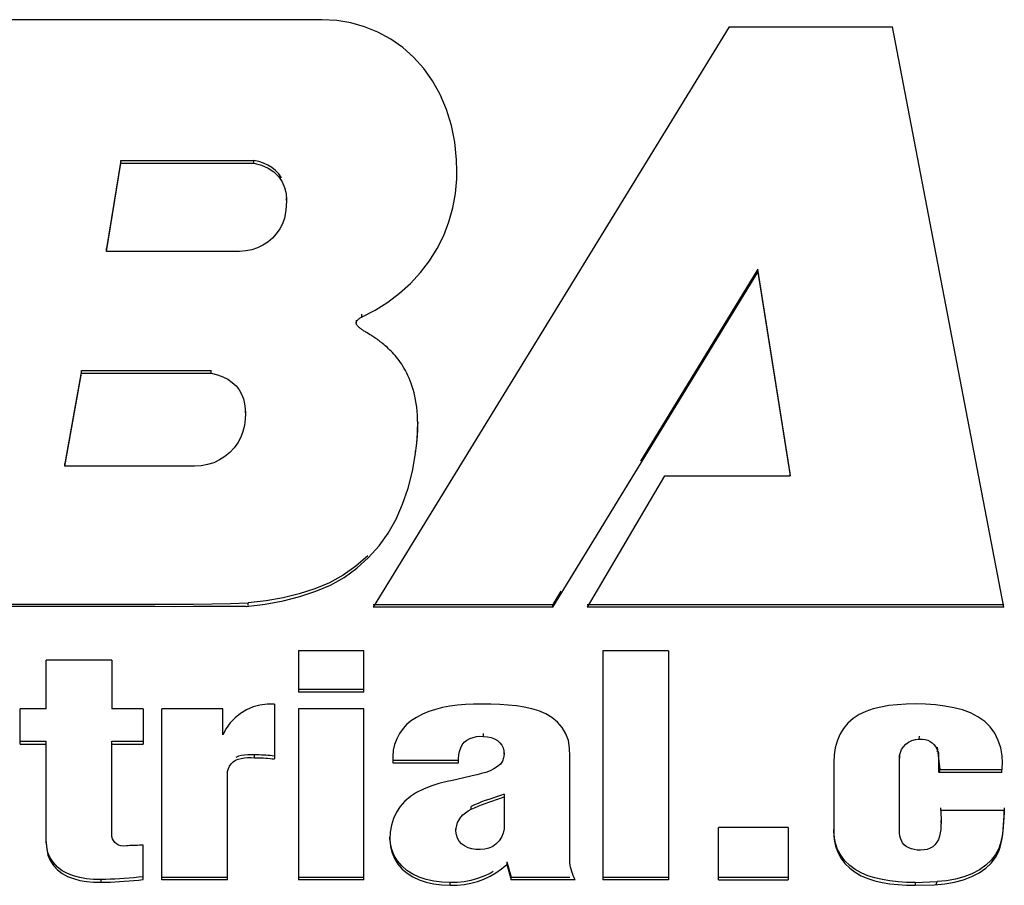
# Model space of a CAD drawing. Units: millimetres. Extents: x 0 to 508, y 0 to 1143.
# Drawn here: x 344 to 373, y 110 to 136 of the extents above; entities that cross this region are included whole.
import ezdxf

# ---------------------------------------------------------------- set-up
doc = ezdxf.new("R2010")
doc.units = ezdxf.units.MM
doc.header["$LTSCALE"] = 74.506667
doc.layers.get('0').update_dxf_attribs({"linetype": 'CONTINUOUS'})

msp = doc.modelspace()

# ---------------------------------------------------------------- linework, layer by layer
at = {"color": 7, "linetype": 'Continuous'}
for p, q in [((352.466, 135.901), (342.086, 135.901)), ((352.902, 135.877), (352.466, 135.901)), ((353.323, 135.807), (352.902, 135.877)), ((353.729, 135.693), (353.323, 135.807)), ((354.124, 135.532), (353.729, 135.693)), ((364.526, 135.692), (353.986, 118.5)), ((364.526, 135.692), (369.369, 135.692)), ((372.67, 118.5), (369.369, 135.692)), ((354.504, 135.327), (354.124, 135.532)), ((354.857, 135.079), (354.504, 135.327)), ((355.182, 134.789), (354.857, 135.079)), ((355.482, 134.458), (355.182, 134.789)), ((355.744, 134.089), (355.482, 134.458)), ((355.97, 133.684), (355.744, 134.089)), ((356.158, 133.242), (355.97, 133.684)), ((356.302, 132.77), (356.158, 133.242)), ((356.399, 132.273), (356.302, 132.77)), ((356.451, 131.746), (356.399, 132.273)), ((346.504, 131.732), (346.078, 129.123)), ((346.078, 129.04), (346.504, 131.65)), ((346.504, 131.732), (350.443, 131.732)), ((346.504, 131.65), (346.504, 131.732)), ((346.504, 131.65), (350.443, 131.65)), ((350.592, 131.7), (350.443, 131.732)), ((350.443, 131.65), (350.443, 131.732)), ((350.443, 131.65), (350.675, 131.588)), ((350.731, 131.654), (350.592, 131.7)), ((350.675, 131.588), (350.875, 131.503)), ((350.859, 131.594), (350.731, 131.654)), ((350.981, 131.521), (350.859, 131.594)), ((356.46, 131.416), (356.451, 131.746)), ((350.875, 131.503), (351.042, 131.394)), ((351.092, 131.435), (350.981, 131.521)), ((351.042, 131.394), (351.178, 131.257)), ((351.188, 131.334), (351.092, 131.435)), ((351.267, 131.216), (351.188, 131.334)), ((356.458, 131.189), (356.46, 131.416)), ((351.178, 131.257), (351.282, 131.097)), ((351.282, 131.097), (351.356, 130.927)), ((356.419, 130.752), (356.458, 131.189)), ((351.356, 130.927), (351.401, 130.751)), ((351.401, 130.751), (351.416, 130.566)), ((356.342, 130.327), (356.419, 130.752)), ((351.415, 130.542), (351.401, 130.37)), ((351.401, 130.453), (351.401, 130.37)), ((351.411, 130.542), (351.411, 130.624)), ((351.416, 130.566), (351.415, 130.542)), ((351.387, 130.19), (351.351, 130.019)), ((351.401, 130.37), (351.387, 130.19)), ((356.227, 129.915), (356.342, 130.327)), ((351.294, 129.857), (351.214, 129.703)), ((351.351, 130.019), (351.294, 129.857)), ((356.071, 129.514), (356.227, 129.915)), ((351.113, 129.559), (350.996, 129.43)), ((351.214, 129.703), (351.113, 129.559)), ((350.862, 129.317), (350.711, 129.22)), ((350.996, 129.43), (350.862, 129.317)), ((355.877, 129.126), (356.071, 129.514)), ((346.078, 129.04), (346.078, 129.123)), ((350.017, 129.04), (346.078, 129.04)), ((350.205, 129.054), (350.017, 129.04)), ((350.383, 129.088), (350.205, 129.054)), ((350.551, 129.143), (350.383, 129.088)), ((350.711, 129.22), (350.551, 129.143)), ((355.649, 128.759), (355.877, 129.126)), ((355.387, 128.414), (355.649, 128.759)), ((355.091, 128.091), (355.387, 128.414)), ((359.309, 118.5), (365.377, 128.426)), ((365.377, 128.509), (361.9, 122.822)), ((366.335, 122.471), (365.377, 128.509)), ((365.377, 128.426), (365.377, 128.509)), ((365.377, 128.426), (366.335, 122.388)), ((354.767, 127.797), (355.091, 128.091)), ((354.418, 127.534), (354.767, 127.797)), ((354.041, 127.3), (354.418, 127.534)), ((353.637, 127.095), (354.041, 127.3)), ((353.479, 127.003), (353.479, 126.921)), ((353.48, 126.924), (353.483, 126.942)), ((353.48, 126.921), (353.48, 126.924)), ((353.48, 126.906), (353.48, 126.921)), ((353.484, 126.89), (353.48, 126.906)), ((353.483, 126.942), (353.488, 126.96)), ((353.488, 126.96), (353.497, 126.977)), ((353.497, 126.977), (353.509, 126.993)), ((353.509, 126.993), (353.523, 127.009)), ((353.523, 127.009), (353.539, 127.024)), ((353.539, 127.024), (353.556, 127.039)), ((353.556, 127.039), (353.574, 127.054)), ((353.574, 127.054), (353.594, 127.068)), ((353.594, 127.068), (353.615, 127.082)), ((353.615, 127.082), (353.637, 127.095)), ((353.637, 127.178), (353.637, 127.095)), ((353.492, 126.874), (353.484, 126.89)), ((353.501, 126.859), (353.492, 126.874)), ((353.512, 126.844), (353.501, 126.859)), ((353.524, 126.829), (353.512, 126.844)), ((353.538, 126.815), (353.524, 126.829)), ((353.552, 126.802), (353.538, 126.815)), ((353.568, 126.788), (353.552, 126.802)), ((353.584, 126.774), (353.568, 126.788)), ((353.601, 126.76), (353.584, 126.774)), ((353.619, 126.747), (353.601, 126.76)), ((353.637, 126.733), (353.619, 126.747)), ((353.656, 126.719), (353.637, 126.733)), ((353.676, 126.705), (353.656, 126.719)), ((353.697, 126.691), (353.676, 126.705)), ((353.719, 126.676), (353.697, 126.691)), ((353.741, 126.662), (353.719, 126.676)), ((353.764, 126.647), (353.741, 126.662)), ((353.788, 126.633), (353.764, 126.647)), ((353.891, 126.571), (353.788, 126.633)), ((353.919, 126.554), (353.891, 126.571)), ((353.947, 126.536), (353.919, 126.554)), ((353.975, 126.518), (353.947, 126.536)), ((354.005, 126.499), (353.975, 126.518)), ((354.035, 126.479), (354.005, 126.499)), ((354.065, 126.458), (354.035, 126.479)), ((354.096, 126.436), (354.065, 126.458)), ((354.128, 126.413), (354.096, 126.436)), ((354.16, 126.389), (354.128, 126.413)), ((354.193, 126.364), (354.16, 126.389)), ((354.226, 126.338), (354.193, 126.364)), ((354.261, 126.311), (354.226, 126.338)), ((354.295, 126.282), (354.261, 126.311)), ((354.331, 126.253), (354.295, 126.282)), ((354.367, 126.221), (354.331, 126.253)), ((354.403, 126.189), (354.367, 126.221)), ((354.44, 126.154), (354.403, 126.189)), ((354.478, 126.118), (354.44, 126.154)), ((354.516, 126.08), (354.478, 126.118)), ((354.554, 126.04), (354.516, 126.08)), ((354.593, 125.998), (354.554, 126.04)), ((354.632, 125.954), (354.593, 125.998)), ((354.671, 125.908), (354.632, 125.954)), ((354.71, 125.859), (354.671, 125.908)), ((354.749, 125.807), (354.71, 125.859)), ((354.788, 125.753), (354.749, 125.807)), ((354.827, 125.696), (354.788, 125.753)), ((345.343, 125.512), (344.846, 122.756)), ((345.343, 125.512), (349.186, 125.512)), ((345.343, 125.429), (345.343, 125.512)), ((349.186, 125.429), (349.186, 125.512)), ((354.865, 125.636), (354.827, 125.696)), ((354.903, 125.573), (354.865, 125.636)), ((354.94, 125.507), (354.903, 125.573)), ((354.976, 125.437), (354.94, 125.507)), ((344.846, 122.673), (345.343, 125.429)), ((345.343, 125.429), (349.186, 125.429)), ((349.186, 125.429), (349.367, 125.385)), ((349.367, 125.385), (349.531, 125.326)), ((349.531, 125.326), (349.678, 125.251)), ((349.678, 125.251), (349.808, 125.16)), ((349.808, 125.16), (349.922, 125.053)), ((355.011, 125.364), (354.976, 125.437)), ((355.046, 125.288), (355.011, 125.364)), ((355.079, 125.208), (355.046, 125.288)), ((355.11, 125.124), (355.079, 125.208)), ((349.922, 125.053), (350.015, 124.935)), ((350.015, 124.935), (350.086, 124.807)), ((355.14, 125.036), (355.11, 125.124)), ((355.167, 124.945), (355.14, 125.036)), ((355.193, 124.849), (355.167, 124.945)), ((350.086, 124.807), (350.138, 124.668)), ((350.138, 124.668), (350.173, 124.525)), ((355.217, 124.749), (355.193, 124.849)), ((355.238, 124.645), (355.217, 124.749)), ((355.256, 124.537), (355.238, 124.645)), ((350.173, 124.525), (350.193, 124.38)), ((350.193, 124.38), (350.198, 124.261)), ((350.196, 124.261), (350.196, 124.343)), ((355.271, 124.424), (355.256, 124.537)), ((355.284, 124.308), (355.271, 124.424)), ((355.293, 124.186), (355.284, 124.308)), ((350.186, 124.078), (350.166, 123.886)), ((350.197, 124.231), (350.186, 124.078)), ((350.198, 124.261), (350.197, 124.231)), ((355.299, 124.061), (355.293, 124.186)), ((355.301, 123.93), (355.299, 124.061)), ((355.301, 123.994), (355.3, 123.88)), ((350.124, 123.705), (350.06, 123.534)), ((350.166, 123.886), (350.124, 123.705)), ((355.295, 123.741), (355.285, 123.597)), ((355.294, 123.656), (355.3, 123.796)), ((355.3, 123.88), (355.295, 123.741)), ((355.3, 123.796), (355.301, 123.912)), ((355.301, 123.912), (355.301, 123.93)), ((350.06, 123.534), (349.972, 123.371)), ((355.272, 123.448), (355.255, 123.294)), ((355.285, 123.597), (355.272, 123.448)), ((355.272, 123.364), (355.285, 123.513)), ((355.285, 123.513), (355.294, 123.656)), ((349.862, 123.218), (349.735, 123.083)), ((349.972, 123.371), (349.862, 123.218)), ((355.255, 123.294), (355.234, 123.136)), ((355.234, 123.053), (355.255, 123.211)), ((355.255, 123.211), (355.272, 123.364)), ((349.429, 122.862), (349.258, 122.781)), ((349.59, 122.964), (349.429, 122.862)), ((349.735, 123.083), (349.59, 122.964)), ((355.144, 122.526), (355.234, 123.053)), ((344.846, 122.673), (344.846, 122.756)), ((348.689, 122.673), (344.846, 122.673)), ((348.888, 122.688), (348.689, 122.673)), ((349.078, 122.724), (348.888, 122.688)), ((349.258, 122.781), (349.078, 122.724)), ((355.018, 122.026), (355.144, 122.526)), ((362.61, 122.388), (360.32, 118.5)), ((362.61, 122.388), (366.335, 122.388)), ((366.335, 122.388), (366.335, 122.471)), ((354.856, 121.556), (355.018, 122.026)), ((354.659, 121.112), (354.856, 121.556)), ((354.426, 120.697), (354.659, 121.112)), ((354.157, 120.316), (354.426, 120.697)), ((353.848, 119.969), (354.157, 120.316)), ((353.82, 120.024), (353.471, 119.715)), ((353.502, 119.657), (353.848, 119.969)), ((353.471, 119.715), (353.093, 119.448)), ((353.124, 119.384), (353.502, 119.657)), ((353.093, 119.448), (352.686, 119.226)), ((352.719, 119.158), (353.124, 119.384)), ((352.25, 119.045), (351.791, 118.896)), ((352.686, 119.226), (352.25, 119.045)), ((352.282, 118.972), (352.719, 119.158)), ((351.311, 118.777), (350.808, 118.689)), ((351.791, 118.896), (351.311, 118.777)), ((351.313, 118.688), (351.814, 118.816)), ((351.814, 118.816), (352.282, 118.972)), ((359.547, 118.972), (359.309, 118.583)), ((346.922, 118.517), (338.672, 118.517)), ((343.08, 118.593), (346.926, 118.593)), ((347.517, 118.517), (346.922, 118.517)), ((346.926, 118.593), (347.519, 118.592)), ((348.099, 118.516), (347.517, 118.517)), ((347.519, 118.592), (348.097, 118.59)), ((348.097, 118.59), (348.663, 118.593)), ((348.661, 118.517), (348.099, 118.516)), ((349.199, 118.519), (348.661, 118.517)), ((348.663, 118.593), (349.216, 118.602)), ((349.718, 118.521), (349.199, 118.519)), ((349.216, 118.602), (349.756, 118.615)), ((350.216, 118.524), (349.718, 118.521)), ((349.756, 118.615), (350.283, 118.633)), ((350.216, 118.524), (350.78, 118.591)), ((350.808, 118.689), (350.283, 118.633)), ((350.78, 118.591), (351.313, 118.688)), ((353.986, 118.583), (359.309, 118.583)), ((359.309, 118.5), (353.986, 118.5)), ((359.309, 118.5), (359.309, 118.583)), ((360.32, 118.583), (372.67, 118.583)), ((372.67, 118.5), (360.32, 118.5)), ((353.71, 117.206), (351.766, 117.206)), ((351.766, 117.206), (351.766, 115.986)), ((353.71, 115.986), (353.71, 117.206)), ((362.731, 117.206), (360.788, 117.206)), ((360.788, 117.206), (360.788, 110.427)), ((362.731, 117.206), (362.731, 110.427)), ((346.241, 116.935), (344.297, 116.935)), ((344.297, 115.489), (344.297, 116.935)), ((346.241, 116.935), (346.241, 115.489)), ((351.766, 116.069), (353.71, 116.069)), ((353.71, 115.986), (351.766, 115.986)), ((350.427, 115.546), (350.234, 115.464)), ((350.627, 115.601), (350.427, 115.546)), ((350.837, 115.63), (350.627, 115.601)), ((351.057, 115.633), (350.837, 115.63)), ((351.057, 115.633), (351.057, 114.007)), ((356.037, 115.528), (355.827, 115.475)), ((356.258, 115.569), (356.037, 115.528)), ((356.484, 115.599), (356.258, 115.569)), ((356.715, 115.621), (356.484, 115.599)), ((356.951, 115.632), (356.715, 115.621)), ((357.193, 115.633), (356.951, 115.632)), ((357.467, 115.632), (357.193, 115.633)), ((357.731, 115.621), (357.467, 115.632)), ((357.984, 115.602), (357.731, 115.621)), ((358.227, 115.577), (357.984, 115.602)), ((358.459, 115.544), (358.227, 115.577)), ((358.681, 115.494), (358.459, 115.544)), ((369.021, 115.544), (368.794, 115.49)), ((369.259, 115.585), (369.021, 115.544)), ((369.508, 115.614), (369.259, 115.585)), ((369.769, 115.631), (369.508, 115.614)), ((370.041, 115.634), (369.769, 115.631)), ((370.348, 115.629), (370.041, 115.634)), ((370.642, 115.608), (370.348, 115.629)), ((370.922, 115.572), (370.642, 115.608)), ((371.191, 115.524), (370.922, 115.572)), ((371.447, 115.46), (371.191, 115.524)), ((344.297, 115.489), (343.527, 115.489)), ((343.527, 114.449), (343.527, 115.489)), ((347.17, 115.489), (346.241, 115.489)), ((347.17, 115.489), (347.17, 114.449)), ((349.529, 115.489), (347.72, 115.489)), ((347.72, 110.427), (347.72, 115.489)), ((349.529, 114.721), (349.529, 115.489)), ((350.052, 115.355), (349.889, 115.226)), ((350.234, 115.464), (350.052, 115.355)), ((353.71, 115.489), (351.766, 115.489)), ((351.766, 115.489), (351.766, 110.427)), ((353.71, 110.427), (353.71, 115.489)), ((355.262, 115.236), (355.114, 115.142)), ((355.44, 115.328), (355.262, 115.236)), ((355.628, 115.408), (355.44, 115.328)), ((355.827, 115.475), (355.628, 115.408)), ((358.894, 115.429), (358.681, 115.494)), ((359.097, 115.347), (358.894, 115.429)), ((359.279, 115.239), (359.097, 115.347)), ((359.442, 115.1), (359.279, 115.239)), ((368.386, 115.319), (368.205, 115.202)), ((368.583, 115.416), (368.386, 115.319)), ((368.794, 115.49), (368.583, 115.416)), ((371.684, 115.372), (371.447, 115.46)), ((371.902, 115.257), (371.684, 115.372)), ((372.1, 115.119), (371.902, 115.257)), ((349.75, 115.078), (349.63, 114.909)), ((349.889, 115.226), (349.75, 115.078)), ((354.982, 115.032), (354.867, 114.907)), ((355.114, 115.142), (354.982, 115.032)), ((359.584, 114.935), (359.442, 115.1)), ((368.047, 115.066), (367.916, 114.907)), ((368.205, 115.202), (368.047, 115.066)), ((372.267, 114.957), (372.1, 115.119)), ((372.4, 114.768), (372.267, 114.957)), ((349.63, 114.909), (349.529, 114.721)), ((354.766, 114.764), (354.681, 114.604)), ((354.867, 114.907), (354.766, 114.764)), ((356.945, 114.646), (357.043, 114.669)), ((357.043, 114.669), (357.146, 114.679)), ((357.146, 114.679), (357.254, 114.675)), ((357.254, 114.675), (357.373, 114.666)), ((357.373, 114.666), (357.48, 114.643)), ((359.693, 114.75), (359.584, 114.935)), ((359.765, 114.549), (359.693, 114.75)), ((367.807, 114.729), (367.725, 114.538)), ((367.916, 114.907), (367.807, 114.729)), ((372.502, 114.557), (372.4, 114.768)), ((343.527, 114.532), (344.297, 114.532)), ((343.527, 114.449), (344.297, 114.449)), ((344.297, 111.521), (344.297, 114.532)), ((346.241, 114.532), (347.17, 114.532)), ((346.241, 111.783), (346.241, 114.532)), ((346.241, 114.449), (347.17, 114.449)), ((354.618, 114.437), (354.579, 114.263)), ((354.681, 114.604), (354.618, 114.437)), ((356.577, 114.331), (356.622, 114.423)), ((356.622, 114.423), (356.681, 114.502)), ((356.681, 114.502), (356.758, 114.563)), ((356.758, 114.563), (356.849, 114.611)), ((356.849, 114.611), (356.945, 114.646)), ((357.48, 114.643), (357.576, 114.607)), ((357.576, 114.607), (357.661, 114.554)), ((357.661, 114.554), (357.734, 114.488)), ((357.734, 114.488), (357.791, 114.414)), ((357.791, 114.414), (357.832, 114.334)), ((359.804, 114.328), (359.765, 114.549)), ((367.725, 114.538), (367.668, 114.337)), ((369.638, 114.283), (369.693, 114.366)), ((369.693, 114.366), (369.764, 114.444)), ((369.764, 114.444), (369.847, 114.506)), ((369.847, 114.506), (369.941, 114.551)), ((369.941, 114.551), (370.046, 114.58)), ((370.046, 114.58), (370.163, 114.594)), ((370.163, 114.594), (370.253, 114.592)), ((370.253, 114.592), (370.336, 114.58)), ((370.336, 114.58), (370.412, 114.558)), ((370.412, 114.558), (370.48, 114.527)), ((370.48, 114.527), (370.541, 114.486)), ((370.541, 114.486), (370.597, 114.432)), ((370.597, 114.432), (370.648, 114.363)), ((370.648, 114.363), (370.693, 114.281)), ((370.689, 114.36), (370.775, 113.691)), ((370.689, 114.36), (370.689, 114.349)), ((372.574, 114.334), (372.502, 114.557)), ((349.992, 114.086), (349.912, 114.054)), ((350.08, 114.106), (349.992, 114.086)), ((350.172, 114.12), (350.08, 114.106)), ((350.267, 114.128), (350.172, 114.12)), ((350.366, 114.13), (350.267, 114.128)), ((350.47, 114.125), (350.366, 114.13)), ((350.537, 114.125), (350.47, 114.125)), ((350.604, 114.124), (350.537, 114.125)), ((350.67, 114.122), (350.604, 114.124)), ((350.736, 114.119), (350.67, 114.122)), ((350.801, 114.115), (350.736, 114.119)), ((350.866, 114.11), (350.801, 114.115)), ((350.93, 114.104), (350.866, 114.11)), ((350.994, 114.097), (350.93, 114.104)), ((351.057, 114.089), (350.994, 114.097)), ((354.579, 114.263), (354.561, 114.08)), ((354.561, 114.08), (354.561, 114.002)), ((356.509, 114.011), (356.521, 114.124)), ((356.521, 114.124), (356.544, 114.23)), ((356.544, 114.23), (356.577, 114.331)), ((357.832, 114.334), (357.857, 114.246)), ((357.866, 114.151), (357.848, 114.042)), ((357.857, 114.246), (357.866, 114.151)), ((357.866, 114.151), (357.866, 114.234)), ((359.81, 114.087), (359.804, 114.328)), ((359.81, 110.988), (359.81, 114.17)), ((367.638, 114.124), (367.633, 113.898)), ((367.668, 114.337), (367.638, 114.124)), ((369.574, 114.111), (369.574, 114.028)), ((369.576, 114.03), (369.58, 114.105)), ((369.58, 114.105), (369.601, 114.196)), ((369.601, 114.196), (369.638, 114.283)), ((370.689, 114.349), (370.69, 114.336)), ((370.69, 114.336), (370.69, 114.323)), ((370.69, 114.323), (370.691, 114.307)), ((370.691, 114.307), (370.693, 114.274)), ((370.693, 114.281), (370.734, 114.186)), ((370.693, 114.274), (370.696, 114.222)), ((370.734, 114.186), (370.734, 113.609)), ((372.616, 114.103), (372.574, 114.334)), ((372.627, 113.881), (372.616, 114.103)), ((349.691, 113.719), (349.725, 113.793)), ((349.725, 113.793), (349.774, 113.861)), ((349.774, 113.861), (349.836, 113.92)), ((349.836, 113.92), (349.906, 113.968)), ((349.906, 113.968), (349.985, 114.001)), ((349.985, 114.001), (350.074, 114.022)), ((350.074, 114.022), (350.166, 114.037)), ((350.166, 114.037), (350.263, 114.045)), ((350.263, 114.045), (350.364, 114.048)), ((350.364, 114.048), (350.47, 114.043)), ((350.47, 114.043), (350.537, 114.042)), ((350.537, 114.042), (350.604, 114.041)), ((350.604, 114.041), (350.67, 114.039)), ((350.67, 114.039), (350.736, 114.036)), ((350.736, 114.036), (350.801, 114.032)), ((350.801, 114.032), (350.866, 114.027)), ((350.866, 114.027), (350.93, 114.021)), ((350.93, 114.021), (350.994, 114.014)), ((350.994, 114.014), (351.057, 114.007)), ((354.561, 114.002), (354.566, 113.889)), ((354.566, 113.972), (356.509, 113.972)), ((354.566, 113.972), (354.566, 113.889)), ((354.566, 113.889), (356.509, 113.889)), ((356.509, 113.889), (356.509, 114.011)), ((357.665, 113.779), (357.559, 113.713)), ((357.75, 113.856), (357.665, 113.779)), ((357.81, 113.944), (357.75, 113.856)), ((357.848, 114.042), (357.81, 113.944)), ((367.633, 113.981), (367.633, 111.837)), ((369.576, 114.007), (369.576, 114.03)), ((369.577, 111.891), (369.576, 114.007)), ((372.608, 113.609), (372.627, 113.881)), ((349.664, 113.546), (349.671, 113.636)), ((349.664, 110.427), (349.664, 113.628)), ((349.671, 113.636), (349.691, 113.719)), ((356.919, 113.503), (356.633, 113.44)), ((357.057, 113.537), (356.919, 113.503)), ((357.191, 113.572), (357.057, 113.537)), ((357.322, 113.61), (357.191, 113.572)), ((357.444, 113.656), (357.322, 113.61)), ((357.559, 113.713), (357.444, 113.656)), ((370.756, 113.609), (370.757, 113.618)), ((372.608, 113.609), (370.756, 113.609)), ((370.757, 113.618), (370.759, 113.627)), ((370.759, 113.627), (370.761, 113.636)), ((370.761, 113.636), (370.764, 113.645)), ((370.764, 113.645), (370.767, 113.655)), ((370.767, 113.655), (370.77, 113.664)), ((370.77, 113.664), (370.772, 113.673)), ((370.772, 113.673), (370.773, 113.682)), ((370.773, 113.682), (370.775, 113.691)), ((370.775, 113.691), (372.608, 113.691)), ((372.608, 113.609), (372.608, 113.691)), ((355.69, 113.201), (355.471, 113.111)), ((355.925, 113.276), (355.69, 113.201)), ((356.179, 113.338), (355.925, 113.276)), ((356.334, 113.373), (356.179, 113.338)), ((356.633, 113.44), (356.334, 113.373)), ((355.269, 113.008), (355.085, 112.89)), ((355.471, 113.111), (355.269, 113.008)), ((357.752, 112.926), (357.638, 112.885)), ((357.866, 112.968), (357.752, 112.926)), ((357.866, 112.968), (357.866, 112.09)), ((354.924, 112.755), (354.786, 112.601)), ((355.085, 112.89), (354.924, 112.755)), ((356.987, 112.646), (356.888, 112.598)), ((357.089, 112.691), (356.987, 112.646)), ((356.987, 112.563), (357.089, 112.609)), ((357.194, 112.734), (357.089, 112.691)), ((357.089, 112.609), (357.194, 112.651)), ((357.302, 112.772), (357.194, 112.734)), ((357.194, 112.651), (357.303, 112.69)), ((357.413, 112.808), (357.302, 112.772)), ((357.303, 112.69), (357.414, 112.726)), ((357.526, 112.846), (357.413, 112.808)), ((357.414, 112.726), (357.526, 112.763)), ((357.638, 112.885), (357.526, 112.846)), ((357.526, 112.763), (357.639, 112.803)), ((357.639, 112.803), (357.752, 112.844)), ((357.752, 112.844), (357.866, 112.886)), ((354.672, 112.429), (354.583, 112.244)), ((354.786, 112.601), (354.672, 112.429)), ((356.58, 112.28), (356.643, 112.35)), ((356.643, 112.35), (356.715, 112.412)), ((356.715, 112.412), (356.797, 112.467)), ((356.797, 112.467), (356.888, 112.515)), ((356.888, 112.515), (356.888, 112.598)), ((356.888, 112.515), (356.987, 112.563)), ((370.799, 112.479), (370.799, 112.562)), ((372.682, 112.479), (370.799, 112.479)), ((370.799, 112.479), (370.805, 112.363)), ((370.805, 112.363), (370.808, 112.249)), ((372.677, 112.418), (372.671, 112.276)), ((372.671, 112.194), (372.677, 112.335)), ((372.682, 112.562), (372.677, 112.418)), ((372.677, 112.335), (372.682, 112.479)), ((372.682, 112.562), (372.682, 112.479)), ((354.523, 112.049), (354.488, 111.841)), ((354.583, 112.244), (354.523, 112.049)), ((356.44, 111.953), (356.457, 112.038)), ((356.457, 112.038), (356.485, 112.121)), ((356.485, 112.121), (356.527, 112.202)), ((356.527, 112.202), (356.58, 112.28)), ((357.866, 112.09), (357.859, 111.94)), ((370.805, 112.028), (370.799, 111.921)), ((370.807, 112.138), (370.805, 112.028)), ((370.808, 112.249), (370.807, 112.138)), ((370.807, 112.105), (370.807, 112.188)), ((372.661, 112.136), (372.65, 111.999)), ((372.65, 111.917), (372.661, 112.054)), ((372.671, 112.276), (372.661, 112.136)), ((372.661, 112.054), (372.671, 112.194)), ((346.244, 111.71), (346.241, 111.783)), ((354.488, 111.841), (354.48, 111.62)), ((356.436, 111.864), (356.44, 111.953)), ((356.436, 111.864), (356.436, 111.947)), ((356.45, 111.756), (356.436, 111.864)), ((356.482, 111.658), (356.45, 111.756)), ((357.831, 111.806), (357.784, 111.686)), ((357.859, 111.94), (357.831, 111.806)), ((366.276, 111.973), (364.21, 111.973)), ((364.21, 110.427), (364.21, 111.973)), ((366.276, 111.973), (366.276, 110.427)), ((367.643, 111.709), (367.633, 111.92)), ((367.633, 111.837), (367.643, 111.625)), ((369.577, 111.811), (369.576, 111.892)), ((369.587, 111.734), (369.577, 111.811)), ((369.606, 111.661), (369.587, 111.734)), ((370.785, 111.817), (370.761, 111.718)), ((370.799, 111.921), (370.785, 111.817)), ((372.617, 111.731), (372.591, 111.604)), ((372.637, 111.863), (372.617, 111.731)), ((372.617, 111.649), (372.637, 111.781)), ((372.65, 111.999), (372.637, 111.863)), ((372.637, 111.781), (372.65, 111.917)), ((344.309, 111.413), (344.297, 111.603)), ((344.297, 111.521), (344.309, 111.331)), ((346.259, 111.645), (346.244, 111.71)), ((346.286, 111.587), (346.259, 111.645)), ((346.327, 111.535), (346.286, 111.587)), ((346.379, 111.491), (346.327, 111.535)), ((346.44, 111.457), (346.379, 111.491)), ((346.508, 111.437), (346.44, 111.457)), ((346.777, 111.441), (346.723, 111.436)), ((346.833, 111.444), (346.777, 111.441)), ((346.888, 111.446), (346.833, 111.444)), ((346.944, 111.448), (346.888, 111.446)), ((347, 111.448), (346.944, 111.448)), ((347.056, 111.449), (347, 111.448)), ((347.113, 111.449), (347.056, 111.449)), ((347.17, 111.449), (347.113, 111.449)), ((347.17, 110.436), (347.17, 111.449)), ((354.494, 111.506), (354.48, 111.703)), ((354.48, 111.62), (354.48, 111.703)), ((354.48, 111.62), (354.497, 111.417)), ((354.536, 111.321), (354.494, 111.506)), ((356.533, 111.572), (356.482, 111.658)), ((356.604, 111.495), (356.533, 111.572)), ((356.692, 111.429), (356.604, 111.495)), ((357.624, 111.489), (357.523, 111.417)), ((357.714, 111.58), (357.624, 111.489)), ((357.784, 111.686), (357.714, 111.58)), ((367.68, 111.511), (367.643, 111.709)), ((367.643, 111.625), (367.68, 111.427)), ((367.744, 111.326), (367.68, 111.511)), ((369.632, 111.59), (369.606, 111.661)), ((369.668, 111.523), (369.632, 111.59)), ((369.715, 111.464), (369.668, 111.523)), ((369.776, 111.415), (369.715, 111.464)), ((370.628, 111.467), (370.56, 111.408)), ((370.685, 111.538), (370.628, 111.467)), ((370.729, 111.622), (370.685, 111.538)), ((370.761, 111.718), (370.729, 111.622)), ((372.56, 111.48), (372.522, 111.359)), ((372.591, 111.604), (372.56, 111.48)), ((372.56, 111.397), (372.591, 111.521)), ((372.591, 111.521), (372.617, 111.649)), ((344.347, 111.239), (344.309, 111.413)), ((344.309, 111.331), (344.347, 111.156)), ((344.413, 111.08), (344.347, 111.239)), ((344.347, 111.156), (344.412, 110.998)), ((346.584, 111.428), (346.508, 111.437)), ((346.669, 111.431), (346.584, 111.428)), ((346.723, 111.436), (346.669, 111.431)), ((354.497, 111.417), (354.541, 111.228)), ((354.606, 111.148), (354.536, 111.321)), ((354.541, 111.228), (354.612, 111.054)), ((354.705, 110.986), (354.606, 111.148)), ((356.793, 111.378), (356.692, 111.429)), ((356.903, 111.344), (356.793, 111.378)), ((357.024, 111.325), (356.903, 111.344)), ((357.157, 111.322), (357.024, 111.325)), ((357.29, 111.334), (357.157, 111.322)), ((357.412, 111.366), (357.29, 111.334)), ((357.523, 111.417), (357.412, 111.366)), ((367.68, 111.427), (367.745, 111.242)), ((367.838, 111.153), (367.744, 111.326)), ((367.745, 111.242), (367.838, 111.069)), ((367.958, 110.993), (367.838, 111.153)), ((369.848, 111.375), (369.776, 111.415)), ((369.928, 111.344), (369.848, 111.375)), ((370.012, 111.321), (369.928, 111.344)), ((370.103, 111.308), (370.012, 111.321)), ((370.2, 111.304), (370.103, 111.308)), ((370.303, 111.31), (370.2, 111.304)), ((370.397, 111.329), (370.303, 111.31)), ((370.483, 111.362), (370.397, 111.329)), ((370.56, 111.408), (370.483, 111.362)), ((372.422, 111.174), (372.293, 111.006)), ((372.522, 111.359), (372.422, 111.174)), ((372.422, 111.089), (372.522, 111.277)), ((372.522, 111.277), (372.56, 111.397)), ((344.412, 110.998), (344.507, 110.853)), ((344.507, 110.935), (344.413, 111.08)), ((344.629, 110.806), (344.507, 110.935)), ((354.612, 111.054), (354.712, 110.893)), ((354.832, 110.837), (354.705, 110.986)), ((354.712, 110.893), (354.84, 110.746)), ((357.782, 110.749), (357.94, 110.879)), ((357.94, 110.961), (358.074, 110.51)), ((357.94, 110.961), (357.94, 110.879)), ((357.94, 110.879), (358.074, 110.427)), ((359.813, 110.926), (359.81, 110.988)), ((359.82, 110.865), (359.813, 110.926)), ((359.831, 110.803), (359.82, 110.865)), ((367.838, 111.069), (367.959, 110.909)), ((368.1, 110.852), (367.958, 110.993)), ((367.959, 110.909), (368.101, 110.768)), ((372.135, 110.856), (371.943, 110.722)), ((372.132, 110.77), (372.291, 110.92)), ((372.293, 111.006), (372.135, 110.856)), ((372.291, 110.92), (372.422, 111.089)), ((344.507, 110.853), (344.628, 110.723)), ((344.628, 110.723), (344.768, 110.614)), ((344.768, 110.696), (344.629, 110.806)), ((344.926, 110.61), (344.768, 110.696)), ((344.768, 110.614), (344.925, 110.528)), ((345.101, 110.544), (344.926, 110.61)), ((354.982, 110.707), (354.832, 110.837)), ((354.84, 110.746), (354.988, 110.619)), ((355.153, 110.597), (354.982, 110.707)), ((354.988, 110.619), (355.157, 110.512)), ((355.346, 110.507), (355.153, 110.597)), ((357.444, 110.618), (357.262, 110.532)), ((357.533, 110.669), (357.444, 110.618)), ((357.444, 110.535), (357.617, 110.635)), ((357.617, 110.635), (357.782, 110.749)), ((359.846, 110.74), (359.831, 110.803)), ((359.866, 110.677), (359.846, 110.74)), ((359.888, 110.615), (359.866, 110.677)), ((359.912, 110.552), (359.888, 110.615)), ((368.262, 110.732), (368.1, 110.852)), ((368.101, 110.768), (368.263, 110.649)), ((368.444, 110.632), (368.262, 110.732)), ((368.263, 110.649), (368.445, 110.548)), ((368.639, 110.548), (368.444, 110.632)), ((371.722, 110.606), (371.486, 110.513)), ((371.719, 110.522), (371.94, 110.636)), ((371.943, 110.722), (371.722, 110.606)), ((371.94, 110.636), (372.132, 110.77)), ((344.925, 110.528), (345.1, 110.461)), ((345.1, 110.461), (345.289, 110.411)), ((345.289, 110.494), (345.101, 110.544)), ((345.488, 110.459), (345.289, 110.494)), ((345.289, 110.411), (345.488, 110.376)), ((345.7, 110.44), (345.488, 110.459)), ((345.488, 110.376), (345.699, 110.357)), ((345.699, 110.357), (345.924, 110.355)), ((345.924, 110.438), (345.7, 110.44)), ((346.059, 110.439), (345.924, 110.438)), ((345.924, 110.355), (346.059, 110.357)), ((346.195, 110.443), (346.059, 110.439)), ((346.059, 110.357), (346.195, 110.36)), ((346.332, 110.448), (346.195, 110.443)), ((346.195, 110.36), (346.332, 110.366)), ((346.47, 110.456), (346.332, 110.448)), ((346.332, 110.366), (346.47, 110.373)), ((346.608, 110.466), (346.47, 110.456)), ((346.47, 110.373), (346.608, 110.383)), ((346.748, 110.477), (346.608, 110.466)), ((346.608, 110.383), (346.748, 110.394)), ((346.888, 110.489), (346.748, 110.477)), ((346.748, 110.394), (346.888, 110.407)), ((347.029, 110.503), (346.888, 110.489)), ((346.888, 110.407), (347.029, 110.421)), ((347.17, 110.519), (347.029, 110.503)), ((347.029, 110.421), (347.17, 110.436)), ((347.72, 110.51), (349.664, 110.51)), ((349.664, 110.427), (347.72, 110.427)), ((351.766, 110.51), (353.71, 110.51)), ((353.71, 110.427), (351.766, 110.427)), ((355.157, 110.512), (355.347, 110.424)), ((355.555, 110.437), (355.346, 110.507)), ((355.347, 110.424), (355.554, 110.355)), ((355.554, 110.355), (355.774, 110.305)), ((355.776, 110.387), (355.555, 110.437)), ((355.774, 110.305), (356.012, 110.275)), ((356.013, 110.357), (355.776, 110.387)), ((356.012, 110.275), (356.265, 110.264)), ((356.265, 110.347), (356.013, 110.357)), ((356.473, 110.35), (356.265, 110.347)), ((356.677, 110.37), (356.473, 110.35)), ((356.473, 110.267), (356.677, 110.287)), ((356.876, 110.406), (356.677, 110.37)), ((356.677, 110.287), (356.876, 110.324)), ((357.071, 110.461), (356.876, 110.406)), ((356.876, 110.324), (357.071, 110.378)), ((357.262, 110.532), (357.071, 110.461)), ((357.071, 110.378), (357.262, 110.449)), ((357.262, 110.449), (357.444, 110.535)), ((358.074, 110.51), (359.81, 110.51)), ((358.074, 110.427), (358.074, 110.51)), ((359.968, 110.427), (358.074, 110.427)), ((359.939, 110.49), (359.912, 110.552)), ((359.968, 110.427), (359.939, 110.49)), ((360.788, 110.51), (362.731, 110.51)), ((362.731, 110.427), (360.788, 110.427)), ((364.21, 110.51), (366.276, 110.51)), ((364.21, 110.427), (366.276, 110.427)), ((368.445, 110.548), (368.64, 110.465)), ((368.845, 110.482), (368.639, 110.548)), ((368.64, 110.465), (368.846, 110.398)), ((369.064, 110.432), (368.845, 110.482)), ((368.846, 110.398), (369.064, 110.349)), ((369.293, 110.394), (369.064, 110.432)), ((369.064, 110.349), (369.293, 110.312)), ((369.532, 110.367), (369.293, 110.394)), ((369.293, 110.312), (369.532, 110.286)), ((369.782, 110.351), (369.532, 110.367)), ((369.532, 110.286), (369.782, 110.273)), ((370.041, 110.347), (369.782, 110.351)), ((369.782, 110.273), (370.041, 110.272)), ((370.041, 110.272), (370.609, 110.276)), ((370.042, 110.347), (370.689, 110.374)), ((370.042, 110.347), (370.042, 110.265)), ((370.609, 110.276), (370.921, 110.306)), ((370.667, 110.29), (370.689, 110.374)), ((370.971, 110.398), (370.689, 110.374)), ((370.921, 110.306), (371.209, 110.356)), ((371.236, 110.444), (370.971, 110.398)), ((371.209, 110.356), (371.475, 110.428)), ((371.486, 110.513), (371.236, 110.444)), ((371.475, 110.428), (371.719, 110.522)), ((356.265, 110.264), (356.473, 110.267))]:
    msp.add_line(p, q, dxfattribs=at)
at = {"color": 9, "linetype": 'Continuous'}
for p, q in [((356.458, 131.189), (356.458, 131.272)), ((355.234, 123.053), (355.234, 123.136)), ((350.282, 118.55), (350.283, 118.633)), ((357.254, 114.675), (357.254, 114.758)), ((370.163, 114.594), (370.169, 114.677)), ((350.47, 114.043), (350.47, 114.125)), ((372.522, 111.277), (372.522, 111.359)), ((345.924, 110.355), (345.924, 110.438)), ((356.265, 110.264), (356.265, 110.347))]:
    msp.add_line(p, q, dxfattribs=at)

doc.saveas('drawing.dxf')
